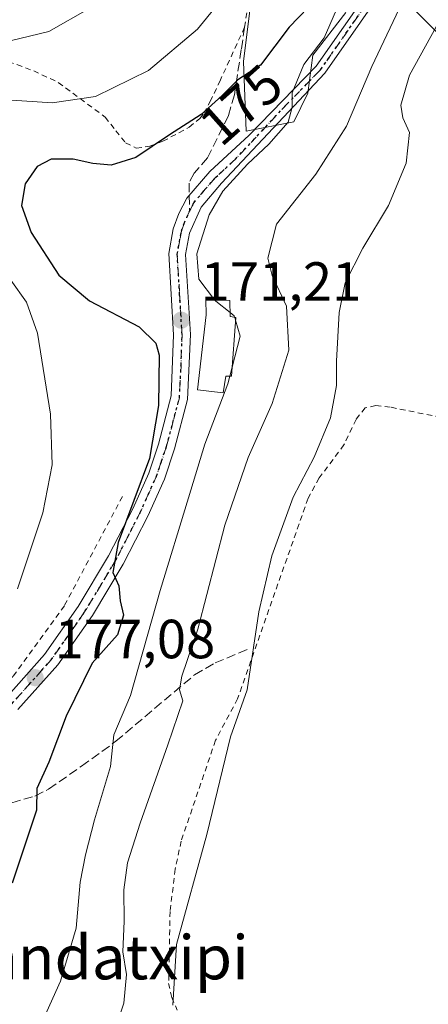
# Model space of a CAD drawing. Units: metres. Extents: x 606762 to 610189, y 4773222 to 4775590.
# Drawn here: x 607018 to 607092, y 4773874 to 4774053 of the extents above; entities that cross this region are included whole.
import ezdxf
from ezdxf.enums import TextEntityAlignment as Align

# ---------------------------------------------------------------- set-up
doc = ezdxf.new("R2010")
doc.units = ezdxf.units.M
doc.header["$MEASUREMENT"] = 0
for name, pattern in [('DGN Style 2', [1.6480167562047852, 0.988810053722871, -0.6592067024819142]), ('DGN Style 3', [2.307223458686699, 1.648016756204785, -0.6592067024819142]), ('DGN Style 4', [2.6384748266838614, 1.318413404963828, -0.6592067024819142, 0.001648016756204785, -0.6592067024819142]), ('DGN Style 5', [1.1536117293433497, 0.4944050268614355, -0.6592067024819142])]:
    doc.linetypes.add(name, pattern=pattern)
for name, color, linetype, lineweight in [('Alambrada', 7, 'DGN Style 2', 0), ('Arbolado forestal CxS', 92, 'Continuous', 0), ('Carretera de calzada única Cxs', 7, 'Continuous', 13), ('Carretera de calzada única eje', 7, 'DGN Style 4', 0), ('Curva de nivel maestra', 30, 'Continuous', 30), ('Curva de nivel normal', 30, 'Continuous', 0), ('Edificación Cxs', 1, 'Continuous', 13), ('Espacio natural protegido', 121, 'Continuous', 13), ('Espacio natural protegido CxS', 121, 'Continuous', 0), ('Prado CxS', 92, 'Continuous', 0), ('Punto de cota en terreno', 7, 'Continuous', 0), ('Ruta', 7, 'DGN Style 5', 30), ('Rótulo de curva de nivel directora', 7, 'Continuous', 0), ('Rótulo de punto de cota en terreno', 7, 'Continuous', 0), ('Senda', 7, 'DGN Style 3', 0), ('Senda no paivmentada conexión', 7, 'DGN Style 3', 0), ('Suelo desnudo CxS', 253, 'Continuous', 0), ('Texto cartográfico', 7, 'Continuous', 0)]:
    doc.layers.add(name, color=color, linetype=linetype, lineweight=lineweight)
doc.styles.add('Style-Arial', font='txt')

# ---------------------------------------------------------------- blocks, each defined once
blk = doc.blocks.new('*U27')
at = {"layer": 'Prado CxS', "color": 92, "linetype": 'Continuous', "lineweight": 0}
blk.add_polyline3d([(607063.2824999997, 4774084.2675, 183.1970000000001), (607058.5509000003, 4774045.6843, 176.5020999999979), (607059.0059000002, 4774033.0197, 172.5464000000065), (607067.6376999998, 4774034.747500001, 169.9033000000054), (607070.2267000005, 4774039.9297, 170.0722999999998), (607071.0903000003, 4774046.839500001, 171.221000000005), (607077.1327000001, 4774054.613500001, 169.588699999993)], dxfattribs=at)
blk = doc.blocks.new('5PATER')
at = {"layer": 'Suelo desnudo CxS', "linetype": 'Continuous', "lineweight": 0}
h = blk.add_hatch(color=51, dxfattribs=at)
edge = h.paths.add_edge_path()
edge.add_ellipse((0, 0), major_axis=(-0.1095731443231308, -0.1110710700762829), ratio=0.9994222409660322, start_angle=0, end_angle=360)

msp = doc.modelspace()

# ---------------------------------------------------------------- linework, layer by layer
at = {"layer": 'Alambrada', "color": 7, "linetype": 'DGN Style 2', "lineweight": 0}
for points in [[(606992.4801000003, 4774054.1801, 190.545100000003), (606999.2100999998, 4774051.140100001, 188.3917999999976), (607015.8701, 4774045.6801, 187.0164999999979), (607020.4600999998, 4774043.9801, 184.8595000000059), (607024.9200999998, 4774041.860099999, 182.4523000000045), (607033.4401000004, 4774035.590100001, 179.7624999999971), (607035.3501000004, 4774033.110099999, 178.7755000000034), (607037.1401000004, 4774030.9001, 177.3454999999958), (607039.0800999999, 4774029.920100001, 176.9352000000072), (607041.5500999996, 4774030.300100001, 176.8874999999971), (607043.9101, 4774031.1801, 177.0096999999951), (607048.6901000004, 4774033.7601, 177.6974000000046), (607050.6201, 4774035.340100001, 178.3567999999941), (607051.3201000001, 4774036.290100001, 179.1178000000073), (607052.4801000003, 4774038.4001, 180.7936000000045), (607054.2100999998, 4774042.040100001, 182.5752999999968), (607058.7301000003, 4774051.9001, 179.8766000000032), (607061.9401000004, 4774072.710100001, 189.7934999999998)], [(607121.2600999996, 4773954.7601, 172.4655999999959), (607119.4200999998, 4773955.6501, 170.781799999997), (607116.3501000004, 4773958.110099999, 167.2226999999984), (607108.9901000002, 4773967.5601, 155.5779000000039), (607104.0100999996, 4773972.540100001, 156.1147999999957), (607100.4600999998, 4773977.840100001, 164.1779999999999), (607098.6401000004, 4773979.5601, 165.0739000000031), (607095.9801000003, 4773980.690099999, 163.2122999999992), (607085.1700999998, 4773982.880100001, 158.3513999999996), (607082.5500999996, 4773983.1601, 158.6949000000022), (607080.6401000004, 4773982.7601, 160.1542999999947), (607078.9600999998, 4773980.6601, 161.0121000000072), (607076.7701000003, 4773976.0101, 161.1549999999988), (607072.2701000003, 4773970.0101, 162.6224999999977), (607070.2500999998, 4773966.3101, 162.1416000000027), (607057.4600999998, 4773929.890100001, 160.4535999999935), (607053.4600999998, 4773922.340100001, 160.6974000000046), (607047.2200999996, 4773904.040100001, 161.1848000000027), (607046.1501000002, 4773898.940099999, 161.1986000000034), (607045.2100999998, 4773891.2401, 161.3493000000017), (607044.9401000004, 4773878.1801, 164.3233999999939), (607045.5301000001, 4773875.610099999, 163.8662999999942), (607046.4801000003, 4773873.3201, 162.5366000000067)], [(607036.5701000001, 4773966.670100001, 176.6024999999936), (607026.0301000001, 4773946.790100001, 178.0507999999973), (607016.6700999998, 4773933.920100001, 180.5930999999982), (607009.8601000002, 4773927.520099999, 187.1230000000069)]]:
    msp.add_polyline3d(points, dxfattribs=at)
at = {"layer": 'Arbolado forestal CxS', "color": 92, "linetype": 'Continuous', "lineweight": 0}
for points in [[(607077.1327000001, 4774054.613500001, 169.588699999993), (607071.0903000003, 4774046.839500001, 171.221000000005), (607070.2267000005, 4774039.9297, 170.0722999999998), (607067.6376999998, 4774034.747500001, 169.9033000000054), (607059.0059000002, 4774033.0197, 172.5464000000065), (607058.5509000003, 4774045.6843, 176.5020999999979), (607063.2824999997, 4774084.2675, 183.1970000000001)], [(607063.2824999997, 4774084.2675, 183.1970000000001), (607058.5509000003, 4774045.6843, 176.5020999999979), (607059.0059000002, 4774033.0197, 172.5464000000065), (607067.6376999998, 4774034.747500001, 169.9033000000054), (607070.2267000005, 4774039.9297, 170.0722999999998), (607071.0903000003, 4774046.839500001, 171.221000000005), (607077.1327000001, 4774054.613500001, 169.588699999993)]]:
    msp.add_polyline3d(points, dxfattribs=at)
at = {"layer": 'Carretera de calzada única Cxs', "color": 7, "linetype": 'Continuous', "lineweight": 13}
for points in [[(606922.8901000004, 4773846.600099999, 187.8165000000008), (606925.1201, 4773846.340100001, 186.4078000000009), (606927.0701000001, 4773846.840100001, 185.2397999999957), (606955.9101, 4773873.190099999, 184.0720000000001), (606985.1401000004, 4773900.340100001, 182.7317999999941), (606992.2600999996, 4773907.360099999, 182.2842999999993), (607003.1201, 4773918.420100001, 181.3340999999928), (607015.4101, 4773930.020099999, 181.5984999999928), (607022.4401000004, 4773937.920100001, 177.5786999999982), (607028.5500999996, 4773946.6801, 177.1618000000017), (607034.0500999996, 4773955.840100001, 176.1616999999969), (607038.4200999998, 4773964.4001, 175.2681000000011), (607041.3300999999, 4773970.9001, 174.6367999999929), (607043.1201, 4773976.1801, 174.2292000000016), (607045.4200999998, 4773984.920100001, 174.1879999999946), (607045.8501000004, 4773996.0101, 174.8503999999957), (607044.9801000003, 4774010.8101, 174.8322000000044), (607045.7801000001, 4774015.2501, 173.3696000000054), (607046.8201000001, 4774018.090100001, 171.8727999999974), (607048.2500999998, 4774020.8301, 171.4936000000016), (607052.4101, 4774025.720100001, 171.7051000000065), (607059.5301000001, 4774032.270099999, 172.5543999999936), (607071.7100999998, 4774044.8101, 179.8810999999987), (607091.1601, 4774072.6601, 180.694399999993)], [(607015.4101, 4773930.020099999, 181.5984999999928), (607022.4401000004, 4773937.920100001, 177.5786999999982), (607028.5500999996, 4773946.6801, 177.1618000000017), (607034.0500999996, 4773955.840100001, 176.1616999999969), (607038.4200999998, 4773964.4001, 175.2681000000011), (607041.3300999999, 4773970.9001, 174.6367999999929), (607043.1201, 4773976.1801, 174.2292000000016), (607045.4200999998, 4773984.920100001, 174.1879999999946), (607045.8501000004, 4773996.0101, 174.8503999999957), (607044.9801000003, 4774010.8101, 174.8322000000044), (607045.7801000001, 4774015.2501, 173.3696000000054), (607046.8201000001, 4774018.090100001, 171.8727999999974), (607048.2500999998, 4774020.8301, 171.4936000000016), (607052.4101, 4774025.720100001, 171.7051000000065), (607059.5301000001, 4774032.270099999, 172.5543999999936), (607071.7100999998, 4774044.8101, 179.8810999999987), (607091.1601, 4774072.6601, 180.694399999993)], [(607092.7301000003, 4774071.4101, 179.6098000000056), (607073.3000999996, 4774043.5701, 176.0960999999952), (607054.5500999996, 4774023.5701, 170.2633999999962), (607050.8201000001, 4774019.2401, 170.5663000000059), (607048.7301000003, 4774014.460100001, 171.5822000000044), (607048.0100999996, 4774010.590100001, 172.5543000000034), (607048.9401000004, 4773996.090100001, 173.4533999999985), (607048.3901000004, 4773984.2601, 173.4101999999984), (607046.0301000001, 4773975.3101, 172.8310999999958), (607044.1700999998, 4773969.800100001, 172.9781999999977), (607041.1601, 4773963.090100001, 174.040599999993), (607036.6901000004, 4773954.360099999, 174.8435999999929), (607031.1001000004, 4773945.020099999, 176.400999999998), (607024.8201000001, 4773936.040100001, 177.4226000000053), (607017.5701000001, 4773927.920100001, 178.5420000000013)], [(607092.7301000003, 4774071.4101, 179.6098000000056), (607073.3000999996, 4774043.5701, 176.0960999999952), (607054.5500999996, 4774023.5701, 170.2633999999962), (607050.8201000001, 4774019.2401, 170.5663000000059), (607048.7301000003, 4774014.460100001, 171.5822000000044), (607048.0100999996, 4774010.590100001, 172.5543000000034), (607048.9401000004, 4773996.090100001, 173.4533999999985), (607048.3901000004, 4773984.2601, 173.4101999999984), (607046.0301000001, 4773975.3101, 172.8310999999958), (607044.1700999998, 4773969.800100001, 172.9781999999977), (607041.1601, 4773963.090100001, 174.040599999993), (607036.6901000004, 4773954.360099999, 174.8435999999929), (607031.1001000004, 4773945.020099999, 176.400999999998), (607024.8201000001, 4773936.040100001, 177.4226000000053), (607017.5701000001, 4773927.920100001, 178.5420000000013)]]:
    msp.add_polyline3d(points, dxfattribs=at)
at = {"layer": 'Carretera de calzada única eje', "color": 7, "linetype": 'DGN Style 4', "lineweight": 0}
for points in [[(607082.2301000003, 4774058.100099999, 179.1248999999953), (607072.5100999996, 4774044.1801, 178.1190000000061), (607066.4200999998, 4774037.920100001, 181.553700000004), (607057.0500999996, 4774027.920100001, 170.7657000000036), (607053.4801000003, 4774024.640100001, 170.9599000000017), (607051.6001000004, 4774022.4801, 170.8173999999999), (607049.5301000001, 4774020.020099999, 171.0409999999974), (607048.7301000003, 4774018.456300001, 171.0868999999948)], [(607048.7301000003, 4774018.456300001, 171.0868999999948), (607047.7600999996, 4774016.2601, 171.6380999999965), (607047.2600999996, 4774014.840100001, 172.3813999999984), (607046.8901000004, 4774012.920100001, 173.3243999999977), (607046.5000999998, 4774010.690099999, 173.684500000003), (607046.9401000004, 4774003.300100001, 172.0197999999946), (607047.3901000004, 4773996.050100001, 173.0372000000061), (607047.1901000004, 4773990.5101, 173.4182000000001), (607046.9101, 4773984.590100001, 173.3732000000018), (607045.7301000003, 4773980.100099999, 173.6328999999969), (607044.5701000001, 4773975.7501, 173.5384000000049), (607043.6700999998, 4773973.090100001, 173.5825000000041), (607042.7500999998, 4773970.340100001, 173.7587000000058), (607041.2500999998, 4773966.9901, 174.2927000000054), (607039.8000999996, 4773963.7401, 174.6160999999993), (607037.6001000004, 4773959.460100001, 174.8632000000071), (607035.3701, 4773955.090100001, 175.4706000000006), (607032.6201, 4773950.5101, 175.9127000000008), (607029.8201000001, 4773945.840100001, 176.702099999995), (607026.7801000001, 4773941.470100001, 177.0424000000057), (607023.6401000004, 4773936.9801, 177.4545000000071), (607016.4801000003, 4773928.970100001, 179.877999999997)]]:
    msp.add_polyline3d(points, dxfattribs=at)
at = {"layer": 'Curva de nivel maestra', "color": 30, "linetype": 'Continuous', "lineweight": 30, "elevation": 175, "flags": 128}
msp.add_lwpolyline([(607070.2400000002, 4774055.470100001), (607066.79, 4774051.9101), (607061.6299999999, 4774045.0001), (607057.5099999999, 4774042.350099999), (607054.6600000003, 4774039.5001), (607050.8200000003, 4774036.0801), (607045.0999999996, 4774032.360099999), (607038.9800000006, 4774028.2401), (607034.5199999996, 4774026.860099999), (607031.1699999999, 4774027.120100001), (607027.6299999999, 4774027.960100001), (607023.6500000004, 4774027.920100001), (607021.0999999996, 4774026.600099999), (607018.9000000004, 4774023.450099999), (607018.2599999999, 4774019.540100001), (607019.9900000002, 4774014.5801), (607025.0199999996, 4774006.870100001), (607030.5800000001, 4774002.210100001), (607039.5999999996, 4773997.5001), (607042.5999999996, 4773994.5101), (607043.2100000001, 4773992.3201), (607043.0800000001, 4773983.1601), (607041.4900000002, 4773973.540100001), (607035.7699999996, 4773958.2601), (607034.8300000001, 4773952.8301), (607035.8899999997, 4773950.4301), (607036.1600000003, 4773947.670100001), (607036.7300000006, 4773945.0701), (607035.6399999997, 4773941.5001), (607031.0899999999, 4773936.3301), (607026.3499999996, 4773926.720100001), (607023.2000000002, 4773918.4001), (607021.0300000003, 4773913.5601), (607020.9500000002, 4773909.620100001), (607016.5300000003, 4773896.4001)], dxfattribs=at)
at = {"layer": 'Curva de nivel normal', "color": 30, "linetype": 'Continuous', "lineweight": 0, "flags": 128}
for points, elevation in [([(607015.5999999996, 4774038.710000001), (607023.7800000003, 4774038.199999999), (607031.6399999997, 4774039.34), (607041.2800000003, 4774044.060000001), (607050.1699999999, 4774051.539999999), (607056.6600000003, 4774059.58)], 180), ([(607087.9000000004, 4774057.59), (607081.7999999998, 4774044.75), (607077.2199999997, 4774033.930000001), (607071.6500000004, 4774025.210000001), (607064.54, 4774016.140000001), (607062.9199999999, 4774009.949999999), (607063.7400000002, 4774006.789999999), (607066.3399999999, 4774001.199999999), (607066.7300000006, 4773993.210000001), (607063.7199999997, 4773983.57), (607059.3799999999, 4773973.720000001), (607055.1699999999, 4773961.449999999), (607050.2199999997, 4773942.550000001), (607047.3600000005, 4773934.02), (607046.9000000004, 4773931.49), (607047.5300000003, 4773929.5), (607044.7699999996, 4773921.539999999), (607039.7800000003, 4773907.279999999), (607037.4900000002, 4773900.09), (607036.8300000001, 4773895.199999999), (607036.8799999999, 4773889.480000001), (607036.6100000005, 4773883.92), (607037.2999999998, 4773879.77), (607036.79, 4773874.600000001), (607034.1100000005, 4773866.529999999)], 165), ([(607030.6600000003, 4774055.4), (607023.2100000001, 4774051.109999999), (607012.8799999999, 4774048.65)], 185), ([(607045.6900000004, 4773874.220000001), (607046.3799999999, 4773885.220000001), (607051.8700000001, 4773905.210000001), (607056.1900000004, 4773923), (607059.1699999999, 4773931.5), (607061.3099999996, 4773945.710000001), (607063.7000000002, 4773955.869999999), (607067.54, 4773966.539999999), (607071.3300000001, 4773973.800000001), (607074.3499999996, 4773980.92), (607075.3899999997, 4773986.800000001), (607075.3899999997, 4773991.210000001), (607075.9000000004, 4774000.100000001), (607077.0099999999, 4774005.449999999), (607080.1799999997, 4774011.77), (607084.8399999999, 4774019.539999999), (607088.0599999996, 4774027.180000001), (607088.6600000003, 4774032.779999999), (607087.4400000004, 4774035.439999999), (607087.0800000001, 4774037.74), (607088.6799999997, 4774043.220000001), (607093.4699999997, 4774052), (607096.8600000005, 4774055.630000001)], 160), ([(607075.8099999996, 4774056.109999999), (607073.1900000004, 4774050), (607069.4900000002, 4774045.109999999), (607067.3899999997, 4774040.01), (607067.3499999996, 4774037.41), (607066.6200000001, 4774034.67), (607063.1500000004, 4774030.66), (607059.2599999999, 4774027.01), (607054.7599999999, 4774022.100000001), (607052.2999999998, 4774017.82), (607050.0599999996, 4774010.720000001), (607050.4400000004, 4774006.109999999), (607053.2866000002, 4774002.3738)], 170), ([(607017.4900000002, 4773949.869999999), (607022.0999999996, 4773963.66), (607023.8200000003, 4773972.369999999), (607023.4800000006, 4773981.600000001), (607021.1200000001, 4773996.310000001), (607019.1600000003, 4774001.980000001), (607016.3200000003, 4774005.970000001)], 180), ([(607053.2866000002, 4774002.3738), (607053.4800000006, 4774002.119999999), (607056.1180999996, 4774000.051700001)], 170), ([(607056.1180999996, 4774000.051700001), (607056.8600000005, 4773999.470000001), (607056.9386999998, 4773999.2042)], 170), ([(607057.1013000002, 4773998.655200001), (607057.9500000002, 4773995.789999999), (607056.4619000005, 4773990.143100001)], 170), ([(607056.9386999998, 4773999.2042), (607057.1013000002, 4773998.655200001)], 170), ([(607056.4619000005, 4773990.143100001), (607056.0334000001, 4773988.516899999)], 170), ([(607016.8200000003, 4773859.75), (607025.2999999998, 4773878.550000001), (607028.1600000003, 4773888.220000001), (607028.8899999997, 4773896.550000001), (607029.8399999999, 4773901.550000001), (607031.4699999997, 4773907.880000001), (607034.4100000003, 4773917.57), (607035.0099999999, 4773923.34), (607038.0499999998, 4773930.49), (607043.4100000003, 4773949.560000001), (607048.5199999996, 4773966.41), (607051.5099999999, 4773976.180000001), (607055.6600000003, 4773987.100000001), (607056.0334000001, 4773988.516899999)], 170)]:
    msp.add_lwpolyline(points, dxfattribs=dict(at, elevation=elevation))
at = {"layer": 'Edificación Cxs', "color": 1, "linetype": 'Continuous', "lineweight": 13, "elevation": 174.1594999999943, "flags": 128}
msp.add_lwpolyline([(607055.3501000004, 4773988.5101), (607054.8701, 4773985.5001), (607050.1700999998, 4773986.0101), (607051.7801000001, 4773999.630100001), (607051.6801000005, 4774002.440099999), (607056.0500999996, 4774002.2601), (607056.1401000004, 4773999.340100001), (607057.1401000004, 4773999.170100001), (607056.3400999998, 4773988.520099999)], close=True, dxfattribs=at)
at = {"layer": 'Edificación Cxs', "color": 1, "linetype": 'Continuous', "lineweight": 13}
msp.add_polyline3d([(607055.3501000004, 4773988.5101, 172.5440999999992), (607054.8701, 4773985.5001, 172.5323999999964), (607050.1700999998, 4773986.0101, 174.1594999999943), (607051.7801000001, 4773999.630100001, 173.2575999999972), (607051.6801000005, 4774002.440099999, 171.7850000000035), (607056.0500999996, 4774002.2601, 170.1398999999947), (607056.1401000004, 4773999.340100001, 171.6635999999999), (607057.1401000004, 4773999.170100001, 171.2229999999981), (607056.3400999998, 4773988.520099999, 171.5981000000029), (607055.3501000004, 4773988.5101, 172.5440999999992)], dxfattribs=at)
at = {"layer": 'Espacio natural protegido', "color": 121, "linetype": 'Continuous', "lineweight": 13, "flags": 128}
msp.add_lwpolyline([(607086.2992999986, 4774058.322899999), (607096.1695999999, 4774048.5121)], dxfattribs=at)
at = {"layer": 'Espacio natural protegido CxS', "color": 121, "linetype": 'Continuous', "lineweight": 0, "flags": 128}
msp.add_lwpolyline([(607096.1696000008, 4774048.512099999), (607086.2992999994, 4774058.322899999)], dxfattribs=at)
at = {"layer": 'Prado CxS', "color": 92, "linetype": 'Continuous', "lineweight": 0}
msp.add_polyline3d([(607063.2824999997, 4774084.2675, 183.1970000000001), (607058.5509000003, 4774045.6843, 176.5020999999979), (607059.0059000002, 4774033.0197, 172.5464000000065), (607067.6376999998, 4774034.747500001, 169.9033000000054), (607070.2267000005, 4774039.9297, 170.0722999999998), (607071.0903000003, 4774046.839500001, 171.221000000005), (607077.1327000001, 4774054.613500001, 169.588699999993)], dxfattribs=at)
at = {"layer": 'Ruta', "color": 7, "linetype": 'DGN Style 5', "lineweight": 30}
msp.add_polyline3d([(607016.4801000003, 4773928.970100001, 179.877999999997), (607023.6401000004, 4773936.9801, 177.4545000000071), (607026.7801000001, 4773941.470100001, 177.0424000000057), (607029.8201000001, 4773945.840100001, 176.702099999995), (607032.6201, 4773950.5101, 175.9127000000008), (607035.3701, 4773955.090100001, 175.4706000000006), (607037.6001000004, 4773959.460100001, 174.8632000000071), (607039.8000999996, 4773963.7401, 174.6160999999993), (607041.2500999998, 4773966.9901, 174.2927000000054), (607042.7500999998, 4773970.340100001, 173.7587000000058), (607043.6700999998, 4773973.090100001, 173.5825000000041), (607044.5701000001, 4773975.7501, 173.5384000000049), (607045.7301000003, 4773980.100099999, 173.6328999999969), (607046.9101, 4773984.590100001, 173.3732000000018), (607047.1901000004, 4773990.5101, 173.4182000000001), (607047.3901000004, 4773996.050100001, 173.0372000000061), (607046.9401000004, 4774003.300100001, 172.0197999999946), (607046.5000999998, 4774010.690099999, 173.684500000003), (607046.8901000004, 4774012.920100001, 173.3243999999977), (607047.2600999996, 4774014.840100001, 172.3813999999984), (607047.7600999996, 4774016.2601, 171.6380999999965), (607048.7301000003, 4774018.456300001, 171.0868999999948), (607049.5301000001, 4774020.020099999, 171.0409999999974), (607051.6001000004, 4774022.4801, 170.8173999999999), (607053.4801000003, 4774024.640100001, 170.9599000000017), (607057.0500999996, 4774027.920100001, 170.7657000000036), (607066.4200999998, 4774037.920100001, 181.553700000004), (607072.5100999996, 4774044.1801, 178.1190000000061), (607082.2301000003, 4774058.100099999, 179.1248999999953)], dxfattribs=at)
at = {"layer": 'Senda', "color": 7, "linetype": 'DGN Style 3', "lineweight": 0}
for points in [[(607058.7401000002, 4774051.9101, 179.8781000000017), (607058.1201, 4774047.860099999, 181.1941999999981), (607056.8800999997, 4774039.640100001, 183.0136000000057), (607055.8201000001, 4774035.850099999, 179.0878999999986), (607052.0000999998, 4774028.1601, 173.145399999994), (607049.5800999999, 4774025.380100001, 173.1423000000068), (607048.6401000004, 4774023.590100001, 172.3653999999951), (607048.6796000004, 4774021.335000001, 171.4337999999989)], [(607001.0060999999, 4773911.954100001, 181.085500000001), (607007.0500999996, 4773910.610099999, 180.5071000000025), (607009.4301000005, 4773910.3301, 179.7804999999935), (607014.0800999999, 4773910.610099999, 177.9529000000039), (607016.4600999998, 4773911.0001, 177.0644999999931), (607020.6700999998, 4773912.220100001, 175.2486000000063), (607023.1601, 4773913.460100001, 174.4741000000067), (607029.1101000002, 4773917.630100001, 172.4567999999999), (607035.3601000002, 4773922.1601, 170.2575999999972), (607049.6501000002, 4773934.2601, 168.1345000000001), (607053.3901000004, 4773936.4101, 165.8448000000062), (607059.6801000005, 4773939.030099999, 162.6785999999993)]]:
    msp.add_polyline3d(points, dxfattribs=at)
at = {"layer": 'Senda no paivmentada conexión', "color": 7, "linetype": 'DGN Style 3', "lineweight": 0, "extrusion": (0.002098164468221247, -0.1196036845084272, 0.9928194983771587), "elevation": -569546.6507985021, "flags": 128}
msp.add_lwpolyline([(690691.3507849649, 4728461.684982116), (690691.3507849649, 4728458.785015986)], dxfattribs=at)

# ---------------------------------------------------------------- block references
at = {"layer": 'Prado CxS', "color": 92, "linetype": 'Continuous', "lineweight": 0}
msp.add_blockref('*U27', (0, 0), dxfattribs=at)
at = {"layer": 'Punto de cota en terreno', "color": 7, "linetype": 'Continuous', "lineweight": 0, "xscale": 10, "yscale": 10, "zscale": 10}
for p in [(607047.2300000006, 4773998.680000001, 171.2100000000064), (607020.7199999997, 4773933.720000001, 177.0800000000017)]:
    msp.add_blockref('5PATER', p, dxfattribs=at)

# ---------------------------------------------------------------- texts
at = {"layer": 'Rótulo de curva de nivel directora', "color": 7, "linetype": 'Continuous', "lineweight": 0, "style": 'Style-Arial'}
msp.add_text('175', height=7.000000000000002, rotation=41.68908004279015, dxfattribs=at).set_placement((607058.0748070403, 4774037.825226585), align=Align.MIDDLE_CENTER)
at = {"layer": 'Rótulo de punto de cota en terreno', "color": 7, "linetype": 'Continuous', "lineweight": 0, "style": 'Style-Arial'}
for s, p in [('171,21', (607050.7577999998, 4774002.207800001)), ('177,08', (607024.2478, 4773937.2478))]:
    msp.add_text(s, height=7.000000000000002, dxfattribs=at).set_placement(p)
at = {"layer": 'Texto cartográfico', "color": 7, "linetype": 'Continuous', "lineweight": 0, "style": 'Style-Arial'}
msp.add_text('Landatxipi', height=8, dxfattribs=at).set_placement((607032.4878621954, 4773882.91015), align=Align.MIDDLE_CENTER)

doc.saveas('drawing.dxf')
